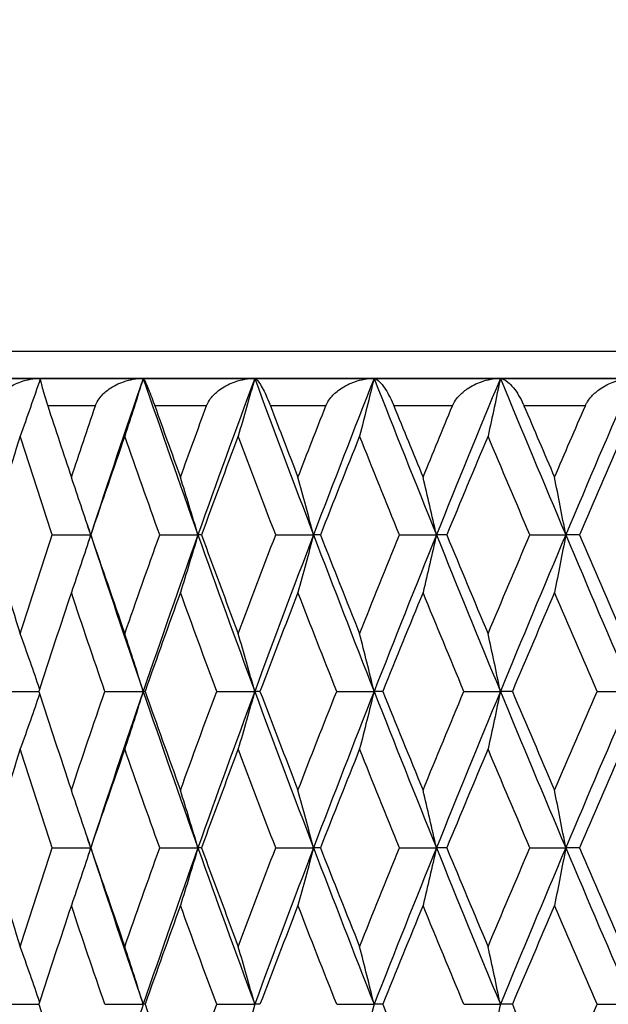
# Model space of a CAD drawing. Units: millimetres. Extents: x 40 to 1456, y 40 to 1010.
# Drawn here: x 1003 to 1007, y 473 to 481 of the extents above; entities that cross this region are included whole.
import ezdxf

# ---------------------------------------------------------------- set-up
doc = ezdxf.new("R2010")
doc.units = ezdxf.units.MM
doc.header["$LTSCALE"] = 5
for name, color, linetype, lineweight, true_color in [('Dimension (ISO)', 7, 'Continuous', 18, 0x00003f), ('Visible (ISO)', 7, 'Continuous', 25, 0x00003f), ('Visible Narrow (ISO)', 7, 'Continuous', 25, 0x00003f)]:
    doc.layers.add(name, color=color, linetype=linetype, lineweight=lineweight, true_color=true_color)
doc.styles.add('Samuel Heath (ISO)', font='tahoma.ttf')
doc.dimstyles.new('Samuel Heath (ISO)', dxfattribs={"dimscale": 5, "dimtxt": 3, "dimasz": 2.5, "dimexe": 1, "dimexo": 1.5, "dimgap": 0.762, "dimtad": 0, "dimtih": 1, "dimtoh": 1, "dimrnd": 1e-08, "dimzin": 0, "dimdsep": 46, "dimtxsty": 'Samuel Heath (ISO)', "dimcen": 0.09, "dimdle": 10, "dimclrd": 256, "dimclre": 256, "dimclrt": 256, "dimazin": 0, "dimtfac": 1, "dimtmove": 0, "dimatfit": 3, "dimfxl": 0, "dimtolj": 1, "dimtzin": 0, "dimlwd": 15, "dimlwe": 15, "dimarcsym": 0})

# ---------------------------------------------------------------- blocks, each defined once
blk = doc.blocks.new('*D13')
at = {"layer": 'Defpoints', "color": 0, "transparency": 16777216}
for p in [(890.1505, 542.035), (1011.6877, 542.035), (983.9877, 346.235)]:
    blk.add_point(p, dxfattribs=at)
at = {"layer": 'Dimension (ISO)', "color": 176, "lineweight": 15, "true_color": 0x000080, "transparency": 16777216}
for p, q in [((1004.1877, 542.035), (885.1505, 542.035)), ((890.1505, 529.535), (890.1505, 455.445)), ((890.1505, 358.735), (890.1505, 432.825)), ((976.4877, 346.235), (885.1505, 346.235))]:
    blk.add_line(p, q, dxfattribs=at)
at = {"layer": 'Dimension (ISO)', "color": 176, "true_color": 0x000080, "transparency": 16777216}
for points in [[(888.0672, 529.535), (892.2339, 529.535), (890.1505, 542.035)], [(888.0672, 358.735), (892.2339, 358.735), (890.1505, 346.235)]]:
    blk.add_solid(points, dxfattribs=at)
at = {"layer": 'Dimension (ISO)', "color": 176, "lineweight": 18, "true_color": 0x000080, "transparency": 16777216, "insert": (890.1505, 451.635), "char_height": 15, "attachment_point": 2, "style": 'Samuel Heath (ISO)'}
blk.add_mtext('\\A1; \\fTahoma|b0|i0;\\H15.0000;B', dxfattribs=at)

msp = doc.modelspace()

# ---------------------------------------------------------------- linework, layer by layer
at = {"layer": 'Visible (ISO)'}
for p, q in [((1023.4877, 478.035), (999.8877, 478.035)), ((1002.3193, 478.035), (1003.0002, 478.035)), ((1003.0002, 478.035), (1003.7509, 478.035)), ((1003.7509, 478.035), (1004.5656, 478.035)), ((1004.5656, 478.035), (1005.4377, 478.035)), ((1005.4377, 478.035), (1006.36, 478.035)), ((1006.36, 478.035), (1007.3252, 478.035)), ((1003.0867, 476.8922), (1003.3672, 476.8922)), ((1003.368, 476.8922), (1003.3672, 476.8922)), ((1003.8714, 476.8922), (1004.1507, 476.8922)), ((1004.1766, 476.8922), (1004.1507, 476.8922)), ((1004.719, 476.8922), (1004.9949, 476.8922)), ((1005.0458, 476.8922), (1004.9949, 476.8922)), ((1005.6228, 476.8922), (1005.893, 476.8922)), ((1005.9684, 476.8922), (1005.893, 476.8922)), ((1006.5754, 476.8922), (1006.8377, 476.8922)), ((1006.937, 476.8922), (1006.8377, 476.8922)), ((1002.7199, 475.7493), (1002.9884, 475.7493)), ((1003.4707, 475.7493), (1003.7509, 475.7493)), ((1003.7643, 475.7493), (1003.7509, 475.7493)), ((1004.2877, 475.7493), (1004.5656, 475.7493)), ((1004.6041, 475.7493), (1004.5656, 475.7493)), ((1005.1643, 475.7493), (1005.4377, 475.7493)), ((1005.5008, 475.7493), (1005.4377, 475.7493)), ((1006.0934, 475.7493), (1006.36, 475.7493)), ((1006.4474, 475.7493), (1006.36, 475.7493)), ((1007.0676, 475.7493), (1007.3252, 475.7493)), ((1003.0867, 474.6064), (1003.3672, 474.6064)), ((1003.368, 474.6064), (1003.3672, 474.6064)), ((1003.8714, 474.6064), (1004.1507, 474.6064)), ((1004.1766, 474.6064), (1004.1507, 474.6064)), ((1004.719, 474.6064), (1004.9949, 474.6064)), ((1005.0458, 474.6064), (1004.9949, 474.6064)), ((1005.6228, 474.6064), (1005.893, 474.6064)), ((1005.9684, 474.6064), (1005.893, 474.6064)), ((1006.5754, 474.6064), (1006.8377, 474.6064)), ((1006.937, 474.6064), (1006.8377, 474.6064)), ((1002.7199, 473.4636), (1002.9884, 473.4636)), ((1003.4707, 473.4636), (1003.7509, 473.4636)), ((1003.7643, 473.4636), (1003.7509, 473.4636)), ((1004.2877, 473.4636), (1004.5656, 473.4636)), ((1004.6041, 473.4636), (1004.5656, 473.4636)), ((1005.1643, 473.4636), (1005.4377, 473.4636)), ((1005.5008, 473.4636), (1005.4377, 473.4636)), ((1006.0934, 473.4636), (1006.36, 473.4636)), ((1006.4474, 473.4636), (1006.36, 473.4636)), ((1007.0676, 473.4636), (1007.3252, 473.4636))]:
    msp.add_line(p, q, dxfattribs=at)
for points, knots in [([(1002.6575, 477.835), (1002.6577, 477.8355), (1002.6578, 477.836), (1002.6582, 477.8371), (1002.6584, 477.8378), (1002.6592, 477.8402), (1002.6598, 477.8419), (1002.6631, 477.8507), (1002.6662, 477.8576), (1002.6771, 477.8787), (1002.6863, 477.8922), (1002.7133, 477.9248), (1002.733, 477.9425), (1002.7856, 477.9802), (1002.8211, 477.9979), (1002.9032, 478.0263), (1002.952, 478.035), (1003.0002, 478.035)], [0.00000052, 0.00000052, 0.00000052, 0.00000052, 0.00015716, 0.00015716, 0.00038311, 0.00038311, 0.00095915, 0.00095915, 0.00334255, 0.00334255, 0.00844585, 0.00844585, 0.01652786, 0.01652786, 0.02830993, 0.02830993, 0.04273375, 0.04273375, 0.04273375, 0.04273375]), ([(1002.9991, 478.0318), (1002.9753, 477.962), (1002.9512, 477.8925), (1002.9025, 477.7532), (1002.8778, 477.6835), (1002.8529, 477.6141)], [0.00035775, 0.00035775, 0.00035775, 0.00035775, 0.02341581, 0.02341581, 0.04660573, 0.04660573, 0.04660573, 0.04660573]), ([(1003.0002, 478.035), (1002.998, 478.035), (1002.999, 478.0255), (1003.0051, 477.9976), (1003.0087, 477.9834), (1003.0177, 477.9505), (1003.0231, 477.932), (1003.0353, 477.8918), (1003.0421, 477.8704), (1003.0504, 477.8446), (1003.0513, 477.842), (1003.0524, 477.8386), (1003.0526, 477.8378), (1003.053, 477.8367), (1003.0531, 477.8363), (1003.0533, 477.8356), (1003.0534, 477.8353), (1003.0535, 477.835)], [0, 0, 0, 0, 0.01512653, 0.01512653, 0.02476996, 0.02476996, 0.03354183, 0.03354183, 0.04147459, 0.04147459, 0.04234846, 0.04234846, 0.04261349, 0.04261349, 0.04273427, 0.04273427, 0.04283942, 0.04283942, 0.04283942, 0.04283942]), ([(1003.4023, 477.835), (1003.4025, 477.8355), (1003.4026, 477.836), (1003.403, 477.8371), (1003.4033, 477.8378), (1003.4042, 477.8402), (1003.4048, 477.8419), (1003.4083, 477.8507), (1003.4116, 477.8576), (1003.4232, 477.8787), (1003.4328, 477.8922), (1003.4608, 477.9248), (1003.4811, 477.9425), (1003.5348, 477.9802), (1003.5708, 477.9979), (1003.6537, 478.0263), (1003.7028, 478.035), (1003.7509, 478.035)], [0.00000052, 0.00000052, 0.00000052, 0.00000052, 0.00015716, 0.00015716, 0.00038311, 0.00038311, 0.00095915, 0.00095915, 0.00334255, 0.00334255, 0.00844585, 0.00844585, 0.01652786, 0.01652786, 0.02830993, 0.02830993, 0.04273375, 0.04273375, 0.04273375, 0.04273375]), ([(1003.7509, 478.035), (1003.7289, 477.9642), (1003.7066, 477.8935), (1003.6617, 477.7532), (1003.6392, 477.6835), (1003.6164, 477.6141)], [0, 0, 0, 0, 0.02341581, 0.02341581, 0.04660573, 0.04660573, 0.04660573, 0.04660573]), ([(1003.7509, 478.035), (1003.7533, 478.035), (1003.7589, 478.0255), (1003.772, 477.9976), (1003.7781, 477.9834), (1003.7917, 477.9505), (1003.7991, 477.932), (1003.8146, 477.8918), (1003.8226, 477.8704), (1003.8319, 477.8446), (1003.8328, 477.842), (1003.834, 477.8386), (1003.8343, 477.8378), (1003.8347, 477.8367), (1003.8349, 477.8363), (1003.8351, 477.8356), (1003.8352, 477.8353), (1003.8353, 477.835)], [0, 0, 0, 0, 0.01512653, 0.01512653, 0.02476996, 0.02476996, 0.03354183, 0.03354183, 0.04147459, 0.04147459, 0.04234846, 0.04234846, 0.04261349, 0.04261349, 0.04273427, 0.04273427, 0.04283942, 0.04283942, 0.04283942, 0.04283942]), ([(1004.2138, 477.835), (1004.214, 477.8355), (1004.2141, 477.836), (1004.2146, 477.8371), (1004.2148, 477.8378), (1004.2158, 477.8402), (1004.2165, 477.8419), (1004.2202, 477.8507), (1004.2237, 477.8576), (1004.2358, 477.8787), (1004.2458, 477.8922), (1004.2745, 477.9248), (1004.2952, 477.9425), (1004.3496, 477.9802), (1004.3858, 477.9979), (1004.469, 478.0263), (1004.5179, 478.035), (1004.5656, 478.035)], [0.00000052, 0.00000052, 0.00000052, 0.00000052, 0.00015716, 0.00015716, 0.00038311, 0.00038311, 0.00095915, 0.00095915, 0.00334255, 0.00334255, 0.00844585, 0.00844585, 0.01652786, 0.01652786, 0.02830993, 0.02830993, 0.04273375, 0.04273375, 0.04273375, 0.04273375]), ([(1004.5656, 478.035), (1004.5458, 477.9642), (1004.5258, 477.8935), (1004.4856, 477.7532), (1004.4653, 477.6835), (1004.4449, 477.6141)], [0, 0, 0, 0, 0.02341581, 0.02341581, 0.04660573, 0.04660573, 0.04660573, 0.04660573]), ([(1004.5656, 478.035), (1004.5725, 478.035), (1004.5826, 478.0255), (1004.6026, 477.9976), (1004.6113, 477.9834), (1004.6293, 477.9505), (1004.6387, 477.932), (1004.6572, 477.8918), (1004.6665, 477.8704), (1004.6766, 477.8446), (1004.6777, 477.842), (1004.679, 477.8386), (1004.6793, 477.8378), (1004.6797, 477.8367), (1004.6799, 477.8363), (1004.6801, 477.8356), (1004.6802, 477.8353), (1004.6804, 477.835)], [0, 0, 0, 0, 0.01512653, 0.01512653, 0.02476996, 0.02476996, 0.03354183, 0.03354183, 0.04147459, 0.04147459, 0.04234846, 0.04234846, 0.04261349, 0.04261349, 0.04273427, 0.04273427, 0.04283942, 0.04283942, 0.04283942, 0.04283942]), ([(1005.0854, 477.835), (1005.0856, 477.8355), (1005.0858, 477.836), (1005.0863, 477.8371), (1005.0865, 477.8378), (1005.0876, 477.8402), (1005.0883, 477.8419), (1005.0923, 477.8507), (1005.0959, 477.8576), (1005.1084, 477.8787), (1005.1187, 477.8922), (1005.148, 477.9248), (1005.1688, 477.9425), (1005.2236, 477.9802), (1005.2597, 477.9979), (1005.3423, 478.0263), (1005.3907, 478.035), (1005.4377, 478.035)], [0.00000052, 0.00000052, 0.00000052, 0.00000052, 0.00015716, 0.00015716, 0.00038311, 0.00038311, 0.00095915, 0.00095915, 0.00334255, 0.00334255, 0.00844585, 0.00844585, 0.01652786, 0.01652786, 0.02830993, 0.02830993, 0.04273375, 0.04273375, 0.04273375, 0.04273375]), ([(1005.4377, 478.035), (1005.4203, 477.9642), (1005.4027, 477.8935), (1005.3674, 477.7532), (1005.3496, 477.6835), (1005.3317, 477.6141)], [0, 0, 0, 0, 0.02341581, 0.02341581, 0.04660573, 0.04660573, 0.04660573, 0.04660573]), ([(1005.4377, 478.035), (1005.449, 478.035), (1005.4636, 478.0255), (1005.4902, 477.9976), (1005.5014, 477.9834), (1005.5237, 477.9505), (1005.535, 477.932), (1005.5564, 477.8918), (1005.5669, 477.8704), (1005.5778, 477.8446), (1005.5789, 477.842), (1005.5803, 477.8386), (1005.5806, 477.8378), (1005.5811, 477.8367), (1005.5813, 477.8363), (1005.5815, 477.8356), (1005.5817, 477.8353), (1005.5818, 477.835)], [0, 0, 0, 0, 0.01512653, 0.01512653, 0.02476996, 0.02476996, 0.03354183, 0.03354183, 0.04147459, 0.04147459, 0.04234846, 0.04234846, 0.04261349, 0.04261349, 0.04273427, 0.04273427, 0.04283942, 0.04283942, 0.04283942, 0.04283942]), ([(1006.0102, 477.835), (1006.0104, 477.8355), (1006.0106, 477.836), (1006.0111, 477.8371), (1006.0114, 477.8378), (1006.0125, 477.8402), (1006.0133, 477.8419), (1006.0174, 477.8507), (1006.0212, 477.8576), (1006.0341, 477.8787), (1006.0445, 477.8922), (1006.074, 477.9248), (1006.095, 477.9425), (1006.1495, 477.9802), (1006.1853, 477.9979), (1006.2668, 478.0263), (1006.3142, 478.035), (1006.36, 478.035)], [0.00000052, 0.00000052, 0.00000052, 0.00000052, 0.00015716, 0.00015716, 0.00038311, 0.00038311, 0.00095915, 0.00095915, 0.00334255, 0.00334255, 0.00844585, 0.00844585, 0.01652786, 0.01652786, 0.02830993, 0.02830993, 0.04273375, 0.04273375, 0.04273375, 0.04273375]), ([(1006.36, 478.035), (1006.3452, 477.9642), (1006.3302, 477.8935), (1006.3001, 477.7532), (1006.285, 477.6835), (1006.2697, 477.6141)], [0, 0, 0, 0, 0.02341581, 0.02341581, 0.04660573, 0.04660573, 0.04660573, 0.04660573]), ([(1006.36, 478.035), (1006.3757, 478.035), (1006.3947, 478.0255), (1006.4277, 477.9976), (1006.4413, 477.9834), (1006.4678, 477.9505), (1006.4808, 477.932), (1006.5051, 477.8918), (1006.5165, 477.8704), (1006.5282, 477.8446), (1006.5294, 477.842), (1006.5308, 477.8386), (1006.5312, 477.8378), (1006.5317, 477.8367), (1006.5318, 477.8363), (1006.5321, 477.8356), (1006.5322, 477.8353), (1006.5324, 477.835)], [0, 0, 0, 0, 0.01512653, 0.01512653, 0.02476996, 0.02476996, 0.03354183, 0.03354183, 0.04147459, 0.04147459, 0.04234846, 0.04234846, 0.04261349, 0.04261349, 0.04273427, 0.04273427, 0.04283942, 0.04283942, 0.04283942, 0.04283942]), ([(1006.9808, 477.835), (1006.981, 477.8355), (1006.9812, 477.836), (1006.9817, 477.8371), (1006.982, 477.8378), (1006.9831, 477.8402), (1006.9839, 477.8419), (1006.9882, 477.8507), (1006.992, 477.8576), (1007.0052, 477.8787), (1007.0157, 477.8922), (1007.0453, 477.9248), (1007.0661, 477.9425), (1007.1201, 477.9802), (1007.1552, 477.9979), (1007.2349, 478.0263), (1007.281, 478.035), (1007.3252, 478.035)], [0.00000052, 0.00000052, 0.00000052, 0.00000052, 0.00015716, 0.00015716, 0.00038311, 0.00038311, 0.00095915, 0.00095915, 0.00334255, 0.00334255, 0.00844585, 0.00844585, 0.01652786, 0.01652786, 0.02830993, 0.02830993, 0.04273375, 0.04273375, 0.04273375, 0.04273375]), ([(1003.3672, 476.8922), (1003.344, 476.963), (1003.3207, 477.0336), (1003.2736, 477.174), (1003.25, 477.2436), (1003.2261, 477.3131)], [0, 0, 0, 0, 0.02341581, 0.02341581, 0.04660573, 0.04660573, 0.04660573, 0.04660573]), ([(1004.1507, 476.8922), (1004.1297, 476.963), (1004.1086, 477.0336), (1004.066, 477.174), (1004.0446, 477.2436), (1004.0229, 477.3131)], [0, 0, 0, 0, 0.02341581, 0.02341581, 0.04660573, 0.04660573, 0.04660573, 0.04660573]), ([(1004.9949, 476.8922), (1004.9763, 476.963), (1004.9575, 477.0336), (1004.9197, 477.174), (1004.9007, 477.2436), (1004.8815, 477.3131)], [0, 0, 0, 0, 0.02341581, 0.02341581, 0.04660573, 0.04660573, 0.04660573, 0.04660573]), ([(1005.893, 476.8922), (1005.8769, 476.963), (1005.8606, 477.0336), (1005.8279, 477.174), (1005.8114, 477.2436), (1005.7948, 477.3131)], [0, 0, 0, 0, 0.02341581, 0.02341581, 0.04660573, 0.04660573, 0.04660573, 0.04660573]), ([(1006.8377, 476.8922), (1006.8243, 476.963), (1006.8106, 477.0336), (1006.7832, 477.174), (1006.7694, 477.2436), (1006.7555, 477.3131)], [0, 0, 0, 0, 0.02341581, 0.02341581, 0.04660573, 0.04660573, 0.04660573, 0.04660573]), ([(1003.3672, 476.8922), (1003.344, 476.8213), (1003.3207, 476.7507), (1003.2736, 476.6104), (1003.25, 476.5407), (1003.2261, 476.4712)], [0, 0, 0, 0, 0.02341581, 0.02341581, 0.04660573, 0.04660573, 0.04660573, 0.04660573]), ([(1004.1507, 476.8922), (1004.1297, 476.8213), (1004.1086, 476.7507), (1004.066, 476.6104), (1004.0446, 476.5407), (1004.0229, 476.4712)], [0, 0, 0, 0, 0.02341581, 0.02341581, 0.04660573, 0.04660573, 0.04660573, 0.04660573]), ([(1004.9949, 476.8922), (1004.9763, 476.8213), (1004.9575, 476.7507), (1004.9197, 476.6104), (1004.9007, 476.5407), (1004.8815, 476.4712)], [0, 0, 0, 0, 0.02341581, 0.02341581, 0.04660573, 0.04660573, 0.04660573, 0.04660573]), ([(1005.893, 476.8922), (1005.8769, 476.8213), (1005.8606, 476.7507), (1005.8279, 476.6104), (1005.8114, 476.5407), (1005.7948, 476.4712)], [0, 0, 0, 0, 0.02341581, 0.02341581, 0.04660573, 0.04660573, 0.04660573, 0.04660573]), ([(1006.8377, 476.8922), (1006.8243, 476.8213), (1006.8106, 476.7507), (1006.7832, 476.6104), (1006.7694, 476.5407), (1006.7555, 476.4712)], [0, 0, 0, 0, 0.02341581, 0.02341581, 0.04660573, 0.04660573, 0.04660573, 0.04660573]), ([(1002.9941, 475.767), (1002.9719, 475.8319), (1002.9495, 475.8967), (1002.9025, 476.0311), (1002.8778, 476.1008), (1002.8529, 476.1702)], [0.0019528, 0.0019528, 0.0019528, 0.0019528, 0.02341581, 0.02341581, 0.04660573, 0.04660573, 0.04660573, 0.04660573]), ([(1003.7509, 475.7493), (1003.7289, 475.8201), (1003.7066, 475.8908), (1003.6617, 476.0311), (1003.6392, 476.1008), (1003.6164, 476.1702)], [0, 0, 0, 0, 0.02341581, 0.02341581, 0.04660573, 0.04660573, 0.04660573, 0.04660573]), ([(1004.5656, 475.7493), (1004.5458, 475.8201), (1004.5258, 475.8908), (1004.4856, 476.0311), (1004.4653, 476.1008), (1004.4449, 476.1702)], [0, 0, 0, 0, 0.02341581, 0.02341581, 0.04660573, 0.04660573, 0.04660573, 0.04660573]), ([(1005.4377, 475.7493), (1005.4203, 475.8201), (1005.4027, 475.8908), (1005.3674, 476.0311), (1005.3496, 476.1008), (1005.3317, 476.1702)], [0, 0, 0, 0, 0.02341581, 0.02341581, 0.04660573, 0.04660573, 0.04660573, 0.04660573]), ([(1006.36, 475.7493), (1006.3452, 475.8201), (1006.3302, 475.8908), (1006.3001, 476.0311), (1006.285, 476.1008), (1006.2697, 476.1702)], [0, 0, 0, 0, 0.02341581, 0.02341581, 0.04660573, 0.04660573, 0.04660573, 0.04660573]), ([(1002.9941, 475.7316), (1002.9719, 475.6667), (1002.9495, 475.6019), (1002.9025, 475.4675), (1002.8778, 475.3978), (1002.8529, 475.3283)], [0.0019528, 0.0019528, 0.0019528, 0.0019528, 0.02341581, 0.02341581, 0.04660573, 0.04660573, 0.04660573, 0.04660573]), ([(1003.7509, 475.7493), (1003.7289, 475.6785), (1003.7066, 475.6078), (1003.6617, 475.4675), (1003.6392, 475.3978), (1003.6164, 475.3283)], [0, 0, 0, 0, 0.02341581, 0.02341581, 0.04660573, 0.04660573, 0.04660573, 0.04660573]), ([(1004.5656, 475.7493), (1004.5458, 475.6785), (1004.5258, 475.6078), (1004.4856, 475.4675), (1004.4653, 475.3978), (1004.4449, 475.3283)], [0, 0, 0, 0, 0.02341581, 0.02341581, 0.04660573, 0.04660573, 0.04660573, 0.04660573]), ([(1005.4377, 475.7493), (1005.4203, 475.6785), (1005.4027, 475.6078), (1005.3674, 475.4675), (1005.3496, 475.3978), (1005.3317, 475.3283)], [0, 0, 0, 0, 0.02341581, 0.02341581, 0.04660573, 0.04660573, 0.04660573, 0.04660573]), ([(1006.36, 475.7493), (1006.3452, 475.6785), (1006.3302, 475.6078), (1006.3001, 475.4675), (1006.285, 475.3978), (1006.2697, 475.3283)], [0, 0, 0, 0, 0.02341581, 0.02341581, 0.04660573, 0.04660573, 0.04660573, 0.04660573]), ([(1003.3672, 474.6064), (1003.344, 474.6773), (1003.3207, 474.7479), (1003.2736, 474.8882), (1003.25, 474.9579), (1003.2261, 475.0274)], [0, 0, 0, 0, 0.02341581, 0.02341581, 0.04660573, 0.04660573, 0.04660573, 0.04660573]), ([(1004.1507, 474.6064), (1004.1297, 474.6773), (1004.1086, 474.7479), (1004.066, 474.8882), (1004.0446, 474.9579), (1004.0229, 475.0274)], [0, 0, 0, 0, 0.02341581, 0.02341581, 0.04660573, 0.04660573, 0.04660573, 0.04660573]), ([(1004.9949, 474.6064), (1004.9763, 474.6773), (1004.9575, 474.7479), (1004.9197, 474.8882), (1004.9007, 474.9579), (1004.8815, 475.0274)], [0, 0, 0, 0, 0.02341581, 0.02341581, 0.04660573, 0.04660573, 0.04660573, 0.04660573]), ([(1005.893, 474.6064), (1005.8769, 474.6773), (1005.8606, 474.7479), (1005.8279, 474.8882), (1005.8114, 474.9579), (1005.7948, 475.0274)], [0, 0, 0, 0, 0.02341581, 0.02341581, 0.04660573, 0.04660573, 0.04660573, 0.04660573]), ([(1006.8377, 474.6064), (1006.8243, 474.6773), (1006.8106, 474.7479), (1006.7832, 474.8882), (1006.7694, 474.9579), (1006.7555, 475.0274)], [0, 0, 0, 0, 0.02341581, 0.02341581, 0.04660573, 0.04660573, 0.04660573, 0.04660573]), ([(1003.3672, 474.6064), (1003.344, 474.5356), (1003.3207, 474.465), (1003.2736, 474.3246), (1003.25, 474.255), (1003.2261, 474.1855)], [0, 0, 0, 0, 0.02341581, 0.02341581, 0.04660573, 0.04660573, 0.04660573, 0.04660573]), ([(1004.1507, 474.6064), (1004.1297, 474.5356), (1004.1086, 474.465), (1004.066, 474.3246), (1004.0446, 474.255), (1004.0229, 474.1855)], [0, 0, 0, 0, 0.02341581, 0.02341581, 0.04660573, 0.04660573, 0.04660573, 0.04660573]), ([(1004.9949, 474.6064), (1004.9763, 474.5356), (1004.9575, 474.465), (1004.9197, 474.3246), (1004.9007, 474.255), (1004.8815, 474.1855)], [0, 0, 0, 0, 0.02341581, 0.02341581, 0.04660573, 0.04660573, 0.04660573, 0.04660573]), ([(1005.893, 474.6064), (1005.8769, 474.5356), (1005.8606, 474.465), (1005.8279, 474.3246), (1005.8114, 474.255), (1005.7948, 474.1855)], [0, 0, 0, 0, 0.02341581, 0.02341581, 0.04660573, 0.04660573, 0.04660573, 0.04660573]), ([(1006.8377, 474.6064), (1006.8243, 474.5356), (1006.8106, 474.465), (1006.7832, 474.3246), (1006.7694, 474.255), (1006.7555, 474.1855)], [0, 0, 0, 0, 0.02341581, 0.02341581, 0.04660573, 0.04660573, 0.04660573, 0.04660573]), ([(1002.9941, 473.4813), (1002.9719, 473.5462), (1002.9495, 473.6109), (1002.9025, 473.7454), (1002.8778, 473.815), (1002.8529, 473.8845)], [0.0019528, 0.0019528, 0.0019528, 0.0019528, 0.02341581, 0.02341581, 0.04660573, 0.04660573, 0.04660573, 0.04660573]), ([(1003.7509, 473.4636), (1003.7289, 473.5344), (1003.7066, 473.6051), (1003.6617, 473.7454), (1003.6392, 473.815), (1003.6164, 473.8845)], [0, 0, 0, 0, 0.02341581, 0.02341581, 0.04660573, 0.04660573, 0.04660573, 0.04660573]), ([(1004.5656, 473.4636), (1004.5458, 473.5344), (1004.5258, 473.6051), (1004.4856, 473.7454), (1004.4653, 473.815), (1004.4449, 473.8845)], [0, 0, 0, 0, 0.02341581, 0.02341581, 0.04660573, 0.04660573, 0.04660573, 0.04660573]), ([(1005.4377, 473.4636), (1005.4203, 473.5344), (1005.4027, 473.6051), (1005.3674, 473.7454), (1005.3496, 473.815), (1005.3317, 473.8845)], [0, 0, 0, 0, 0.02341581, 0.02341581, 0.04660573, 0.04660573, 0.04660573, 0.04660573]), ([(1006.36, 473.4636), (1006.3452, 473.5344), (1006.3302, 473.6051), (1006.3001, 473.7454), (1006.285, 473.815), (1006.2697, 473.8845)], [0, 0, 0, 0, 0.02341581, 0.02341581, 0.04660573, 0.04660573, 0.04660573, 0.04660573]), ([(1003.7509, 473.4636), (1003.7289, 473.3928), (1003.7066, 473.3221), (1003.6617, 473.1818), (1003.6392, 473.1121), (1003.6164, 473.0426)], [0, 0, 0, 0, 0.02341581, 0.02341581, 0.04660573, 0.04660573, 0.04660573, 0.04660573]), ([(1004.5656, 473.4636), (1004.5458, 473.3928), (1004.5258, 473.3221), (1004.4856, 473.1818), (1004.4653, 473.1121), (1004.4449, 473.0426)], [0, 0, 0, 0, 0.02341581, 0.02341581, 0.04660573, 0.04660573, 0.04660573, 0.04660573]), ([(1005.4377, 473.4636), (1005.4203, 473.3928), (1005.4027, 473.3221), (1005.3674, 473.1818), (1005.3496, 473.1121), (1005.3317, 473.0426)], [0, 0, 0, 0, 0.02341581, 0.02341581, 0.04660573, 0.04660573, 0.04660573, 0.04660573]), ([(1006.36, 473.4636), (1006.3452, 473.3928), (1006.3302, 473.3221), (1006.3001, 473.1818), (1006.285, 473.1121), (1006.2697, 473.0426)], [0, 0, 0, 0, 0.02341581, 0.02341581, 0.04660573, 0.04660573, 0.04660573, 0.04660573])]:
    msp.add_open_spline(points, degree=3, knots=knots, dxfattribs=at)
for points in [[(1003.7509, 478.035), (1003.6203, 477.6541), (1003.4923, 477.2731), (1003.3672, 476.8922)], [(1003.7509, 478.035), (1003.8816, 477.6541), (1004.0149, 477.2731), (1004.1507, 476.8922)], [(1004.5656, 478.035), (1004.4249, 477.6541), (1004.2865, 477.2731), (1004.1507, 476.8922)], [(1004.5656, 478.035), (1004.7064, 477.6541), (1004.8495, 477.2731), (1004.9949, 476.8922)], [(1005.4377, 478.035), (1005.2879, 477.6541), (1005.1403, 477.2731), (1004.9949, 476.8922)], [(1005.4377, 478.035), (1005.5874, 477.6541), (1005.7392, 477.2731), (1005.893, 476.8922)], [(1006.36, 478.035), (1006.2025, 477.6541), (1006.0468, 477.2731), (1005.893, 476.8922)], [(1006.36, 478.035), (1006.5175, 477.6541), (1006.6768, 477.2731), (1006.8377, 476.8922)], [(1007.3252, 478.035), (1007.1612, 477.6541), (1006.9987, 477.2731), (1006.8377, 476.8922)], [(1003.0535, 477.835), (1003.1105, 477.661), (1003.168, 477.4871), (1003.2261, 477.3131)], [(1003.2261, 477.3131), (1003.2843, 477.4871), (1003.343, 477.661), (1003.4023, 477.835)], [(1003.8353, 477.835), (1003.8973, 477.661), (1003.9599, 477.4871), (1004.0229, 477.3131)], [(1004.0229, 477.3131), (1004.086, 477.4871), (1004.1496, 477.661), (1004.2138, 477.835)], [(1004.6804, 477.835), (1004.7469, 477.661), (1004.8139, 477.4871), (1004.8815, 477.3131)], [(1004.8815, 477.3131), (1004.949, 477.4871), (1005.017, 477.661), (1005.0854, 477.835)], [(1005.5818, 477.835), (1005.6524, 477.661), (1005.7234, 477.4871), (1005.7948, 477.3131)], [(1005.7948, 477.3131), (1005.8662, 477.4871), (1005.938, 477.661), (1006.0102, 477.835)], [(1006.5324, 477.835), (1006.6064, 477.661), (1006.6808, 477.4871), (1006.7555, 477.3131)], [(1006.7555, 477.3131), (1006.8303, 477.4871), (1006.9054, 477.661), (1006.9808, 477.835)], [(1002.8529, 477.6141), (1002.7762, 477.3734), (1002.7006, 477.1328), (1002.6263, 476.8922)], [(1003.0867, 476.8922), (1003.0076, 477.1328), (1002.9297, 477.3734), (1002.8529, 477.6141)], [(1003.6164, 477.6141), (1003.5325, 477.3734), (1003.4497, 477.1328), (1003.368, 476.8922)], [(1003.8714, 476.8922), (1003.7853, 477.1328), (1003.7003, 477.3734), (1003.6164, 477.6141)], [(1004.4449, 477.6141), (1004.3545, 477.3734), (1004.2651, 477.1328), (1004.1766, 476.8922)], [(1004.719, 476.8922), (1004.6267, 477.1328), (1004.5353, 477.3734), (1004.4449, 477.6141)], [(1005.3317, 477.6141), (1005.2355, 477.3734), (1005.1402, 477.1328), (1005.0458, 476.8922)], [(1005.6228, 476.8922), (1005.5249, 477.1328), (1005.4279, 477.3734), (1005.3317, 477.6141)], [(1006.2697, 477.6141), (1006.1685, 477.3734), (1006.0681, 477.1328), (1005.9684, 476.8922)], [(1006.5754, 476.8922), (1006.4728, 477.1328), (1006.3709, 477.3734), (1006.2697, 477.6141)], [(1007.2513, 477.6141), (1007.1459, 477.3734), (1007.0412, 477.1328), (1006.937, 476.8922)], [(1003.3438, 476.9633), (1003.3516, 476.9396), (1003.3594, 476.9159), (1003.3672, 476.8922)], [(1002.6263, 476.8922), (1002.7006, 476.6515), (1002.7762, 476.4109), (1002.8529, 476.1702)], [(1002.8529, 476.1702), (1002.9297, 476.4109), (1003.0076, 476.6515), (1003.0867, 476.8922)], [(1003.3672, 476.8922), (1003.3594, 476.8684), (1003.3516, 476.8447), (1003.3438, 476.821)], [(1003.3672, 476.8922), (1003.4923, 476.5112), (1003.6203, 476.1302), (1003.7509, 475.7493)], [(1003.368, 476.8922), (1003.4497, 476.6515), (1003.5325, 476.4109), (1003.6164, 476.1702)], [(1003.6164, 476.1702), (1003.7003, 476.4109), (1003.7853, 476.6515), (1003.8714, 476.8922)], [(1004.1507, 476.8922), (1004.0149, 476.5112), (1003.8816, 476.1302), (1003.7509, 475.7493)], [(1004.1507, 476.8922), (1004.2865, 476.5112), (1004.4249, 476.1302), (1004.5656, 475.7493)], [(1004.1766, 476.8922), (1004.2651, 476.6515), (1004.3545, 476.4109), (1004.4449, 476.1702)], [(1004.4449, 476.1702), (1004.5353, 476.4109), (1004.6267, 476.6515), (1004.719, 476.8922)], [(1004.9949, 476.8922), (1004.8495, 476.5112), (1004.7064, 476.1302), (1004.5656, 475.7493)], [(1004.9949, 476.8922), (1005.1403, 476.5112), (1005.2879, 476.1302), (1005.4377, 475.7493)], [(1005.0458, 476.8922), (1005.1402, 476.6515), (1005.2355, 476.4109), (1005.3317, 476.1702)], [(1005.3317, 476.1702), (1005.4279, 476.4109), (1005.5249, 476.6515), (1005.6228, 476.8922)], [(1005.893, 476.8922), (1005.7392, 476.5112), (1005.5874, 476.1302), (1005.4377, 475.7493)], [(1005.893, 476.8922), (1006.0468, 476.5112), (1006.2025, 476.1302), (1006.36, 475.7493)], [(1005.9684, 476.8922), (1006.0681, 476.6515), (1006.1685, 476.4109), (1006.2697, 476.1702)], [(1006.2697, 476.1702), (1006.3709, 476.4109), (1006.4728, 476.6515), (1006.5754, 476.8922)], [(1006.8377, 476.8922), (1006.6768, 476.5112), (1006.5175, 476.1302), (1006.36, 475.7493)], [(1006.8377, 476.8922), (1006.9987, 476.5112), (1007.1612, 476.1302), (1007.3252, 475.7493)], [(1006.937, 476.8922), (1007.0412, 476.6515), (1007.1459, 476.4109), (1007.2513, 476.1702)], [(1003.2261, 476.4712), (1003.1457, 476.2306), (1003.0665, 475.9899), (1002.9884, 475.7493)], [(1003.4707, 475.7493), (1003.3881, 475.9899), (1003.3066, 476.2306), (1003.2261, 476.4712)], [(1004.0229, 476.4712), (1003.9357, 476.2306), (1003.8495, 475.9899), (1003.7643, 475.7493)], [(1004.2877, 475.7493), (1004.1985, 475.9899), (1004.1102, 476.2306), (1004.0229, 476.4712)], [(1004.8815, 476.4712), (1004.7881, 476.2306), (1004.6956, 475.9899), (1004.6041, 475.7493)], [(1005.1643, 475.7493), (1005.0692, 475.9899), (1004.9749, 476.2306), (1004.8815, 476.4712)], [(1005.7948, 476.4712), (1005.696, 476.2306), (1005.598, 475.9899), (1005.5008, 475.7493)], [(1006.0934, 475.7493), (1005.9931, 475.9899), (1005.8936, 476.2306), (1005.7948, 476.4712)], [(1006.7555, 476.4712), (1006.6522, 476.2306), (1006.5494, 475.9899), (1006.4474, 475.7493)], [(1007.0676, 475.7493), (1006.9629, 475.9899), (1006.8589, 476.2306), (1006.7555, 476.4712)], [(1002.9884, 475.7493), (1003.0665, 475.5087), (1003.1457, 475.268), (1003.2261, 475.0274)], [(1003.2261, 475.0274), (1003.3066, 475.268), (1003.3881, 475.5087), (1003.4707, 475.7493)], [(1003.7509, 475.7493), (1003.6203, 475.3683), (1003.4923, 474.9874), (1003.3672, 474.6064)], [(1003.7509, 475.7493), (1003.8816, 475.3683), (1004.0149, 474.9874), (1004.1507, 474.6064)], [(1003.7643, 475.7493), (1003.8495, 475.5087), (1003.9357, 475.268), (1004.0229, 475.0274)], [(1004.0229, 475.0274), (1004.1102, 475.268), (1004.1985, 475.5087), (1004.2877, 475.7493)], [(1004.5656, 475.7493), (1004.4249, 475.3683), (1004.2865, 474.9874), (1004.1507, 474.6064)], [(1004.5656, 475.7493), (1004.7064, 475.3683), (1004.8495, 474.9874), (1004.9949, 474.6064)], [(1004.6041, 475.7493), (1004.6956, 475.5087), (1004.7881, 475.268), (1004.8815, 475.0274)], [(1004.8815, 475.0274), (1004.9749, 475.268), (1005.0692, 475.5087), (1005.1643, 475.7493)], [(1005.4377, 475.7493), (1005.2879, 475.3683), (1005.1403, 474.9874), (1004.9949, 474.6064)], [(1005.4377, 475.7493), (1005.5874, 475.3683), (1005.7392, 474.9874), (1005.893, 474.6064)], [(1005.5008, 475.7493), (1005.598, 475.5087), (1005.696, 475.268), (1005.7948, 475.0274)], [(1005.7948, 475.0274), (1005.8936, 475.268), (1005.9931, 475.5087), (1006.0934, 475.7493)], [(1006.36, 475.7493), (1006.2025, 475.3683), (1006.0468, 474.9874), (1005.893, 474.6064)], [(1006.36, 475.7493), (1006.5175, 475.3683), (1006.6768, 474.9874), (1006.8377, 474.6064)], [(1006.4474, 475.7493), (1006.5494, 475.5087), (1006.6522, 475.268), (1006.7555, 475.0274)], [(1006.7555, 475.0274), (1006.8589, 475.268), (1006.9629, 475.5087), (1007.0676, 475.7493)], [(1007.3252, 475.7493), (1007.1612, 475.3683), (1006.9987, 474.9874), (1006.8377, 474.6064)], [(1002.8529, 475.3283), (1002.7762, 475.0877), (1002.7006, 474.8471), (1002.6263, 474.6064)], [(1003.0867, 474.6064), (1003.0076, 474.8471), (1002.9297, 475.0877), (1002.8529, 475.3283)], [(1003.6164, 475.3283), (1003.5325, 475.0877), (1003.4497, 474.8471), (1003.368, 474.6064)], [(1003.8714, 474.6064), (1003.7853, 474.8471), (1003.7003, 475.0877), (1003.6164, 475.3283)], [(1004.4449, 475.3283), (1004.3545, 475.0877), (1004.2651, 474.8471), (1004.1766, 474.6064)], [(1004.719, 474.6064), (1004.6267, 474.8471), (1004.5353, 475.0877), (1004.4449, 475.3283)], [(1005.3317, 475.3283), (1005.2355, 475.0877), (1005.1402, 474.8471), (1005.0458, 474.6064)], [(1005.6228, 474.6064), (1005.5249, 474.8471), (1005.4279, 475.0877), (1005.3317, 475.3283)], [(1006.2697, 475.3283), (1006.1685, 475.0877), (1006.0681, 474.8471), (1005.9684, 474.6064)], [(1006.5754, 474.6064), (1006.4728, 474.8471), (1006.3709, 475.0877), (1006.2697, 475.3283)], [(1007.2513, 475.3283), (1007.1459, 475.0877), (1007.0412, 474.8471), (1006.937, 474.6064)], [(1003.3438, 474.6776), (1003.3516, 474.6539), (1003.3594, 474.6302), (1003.3672, 474.6064)], [(1002.6263, 474.6064), (1002.7006, 474.3658), (1002.7762, 474.1252), (1002.8529, 473.8845)], [(1002.8529, 473.8845), (1002.9297, 474.1252), (1003.0076, 474.3658), (1003.0867, 474.6064)], [(1003.3672, 474.6064), (1003.3594, 474.5827), (1003.3516, 474.559), (1003.3438, 474.5352)], [(1003.3672, 474.6064), (1003.4923, 474.2255), (1003.6203, 473.8445), (1003.7509, 473.4636)], [(1003.368, 474.6064), (1003.4497, 474.3658), (1003.5325, 474.1252), (1003.6164, 473.8845)], [(1003.6164, 473.8845), (1003.7003, 474.1252), (1003.7853, 474.3658), (1003.8714, 474.6064)], [(1004.1507, 474.6064), (1004.0149, 474.2255), (1003.8816, 473.8445), (1003.7509, 473.4636)], [(1004.1507, 474.6064), (1004.2865, 474.2255), (1004.4249, 473.8445), (1004.5656, 473.4636)], [(1004.1766, 474.6064), (1004.2651, 474.3658), (1004.3545, 474.1252), (1004.4449, 473.8845)], [(1004.4449, 473.8845), (1004.5353, 474.1252), (1004.6267, 474.3658), (1004.719, 474.6064)], [(1004.9949, 474.6064), (1004.8495, 474.2255), (1004.7064, 473.8445), (1004.5656, 473.4636)], [(1004.9949, 474.6064), (1005.1403, 474.2255), (1005.2879, 473.8445), (1005.4377, 473.4636)], [(1005.0458, 474.6064), (1005.1402, 474.3658), (1005.2355, 474.1252), (1005.3317, 473.8845)], [(1005.3317, 473.8845), (1005.4279, 474.1252), (1005.5249, 474.3658), (1005.6228, 474.6064)], [(1005.893, 474.6064), (1005.7392, 474.2255), (1005.5874, 473.8445), (1005.4377, 473.4636)], [(1005.893, 474.6064), (1006.0468, 474.2255), (1006.2025, 473.8445), (1006.36, 473.4636)], [(1005.9684, 474.6064), (1006.0681, 474.3658), (1006.1685, 474.1252), (1006.2697, 473.8845)], [(1006.2697, 473.8845), (1006.3709, 474.1252), (1006.4728, 474.3658), (1006.5754, 474.6064)], [(1006.8377, 474.6064), (1006.6768, 474.2255), (1006.5175, 473.8445), (1006.36, 473.4636)], [(1006.8377, 474.6064), (1006.9987, 474.2255), (1007.1612, 473.8445), (1007.3252, 473.4636)], [(1006.937, 474.6064), (1007.0412, 474.3658), (1007.1459, 474.1252), (1007.2513, 473.8845)], [(1003.2261, 474.1855), (1003.1457, 473.9448), (1003.0665, 473.7042), (1002.9884, 473.4636)], [(1003.4707, 473.4636), (1003.3881, 473.7042), (1003.3066, 473.9448), (1003.2261, 474.1855)], [(1004.0229, 474.1855), (1003.9357, 473.9448), (1003.8495, 473.7042), (1003.7643, 473.4636)], [(1004.2877, 473.4636), (1004.1985, 473.7042), (1004.1102, 473.9448), (1004.0229, 474.1855)], [(1004.8815, 474.1855), (1004.7881, 473.9448), (1004.6956, 473.7042), (1004.6041, 473.4636)], [(1005.1643, 473.4636), (1005.0692, 473.7042), (1004.9749, 473.9448), (1004.8815, 474.1855)], [(1005.7948, 474.1855), (1005.696, 473.9448), (1005.598, 473.7042), (1005.5008, 473.4636)], [(1006.0934, 473.4636), (1005.9931, 473.7042), (1005.8936, 473.9448), (1005.7948, 474.1855)], [(1006.7555, 474.1855), (1006.6522, 473.9448), (1006.5494, 473.7042), (1006.4474, 473.4636)], [(1007.0676, 473.4636), (1006.9629, 473.7042), (1006.8589, 473.9448), (1006.7555, 474.1855)], [(1002.9884, 473.4636), (1003.0665, 473.2229), (1003.1457, 472.9823), (1003.2261, 472.7417)], [(1003.7643, 473.4636), (1003.8495, 473.2229), (1003.9357, 472.9823), (1004.0229, 472.7417)], [(1004.0229, 472.7417), (1004.1102, 472.9823), (1004.1985, 473.2229), (1004.2877, 473.4636)], [(1005.5008, 473.4636), (1005.598, 473.2229), (1005.696, 472.9823), (1005.7948, 472.7417)], [(1006.4474, 473.4636), (1006.5494, 473.2229), (1006.6522, 472.9823), (1006.7555, 472.7417)], [(1006.7555, 472.7417), (1006.8589, 472.9823), (1006.9629, 473.2229), (1007.0676, 473.4636)]]:
    msp.add_open_spline(points, degree=3, dxfattribs=at)
at = {"layer": 'Visible Narrow (ISO)'}
for p, q in [((999.6877, 478.235), (1023.6877, 478.235)), ((1003.4023, 477.835), (1003.0535, 477.835)), ((1004.2138, 477.835), (1003.8353, 477.835)), ((1005.0854, 477.835), (1004.6804, 477.835)), ((1006.0102, 477.835), (1005.5818, 477.835)), ((1006.9808, 477.835), (1006.5324, 477.835))]:
    msp.add_line(p, q, dxfattribs=at)

# ---------------------------------------------------------------- dimensions: what is measured, and where the dimension line sits
at = {"layer": 'Dimension (ISO)', "color": 176, "lineweight": 18, "true_color": 0x000080}
dim = msp.add_linear_dim(base=(890.1505, 542.035), p1=(983.9877, 346.235), p2=(1011.6877, 542.035), angle=90, text=' \\fTahoma|b0|i0;\\H15.0000;B', dimstyle='Samuel Heath (ISO)', override={"dimgap": 0.762, "dimdec": 2, "dimtol": 0, "dimlim": 0, "dimtp": 0, "dimtm": 0, "dimtdec": 2, "dimtofl": 0, "dimatfit": 1}, dxfattribs=at)
dim.commit()
dim.dimension.update_dxf_attribs({"geometry": '*D13', "text_midpoint": (890.1505, 444.135), "dimtype": 160})

doc.saveas('drawing.dxf')
